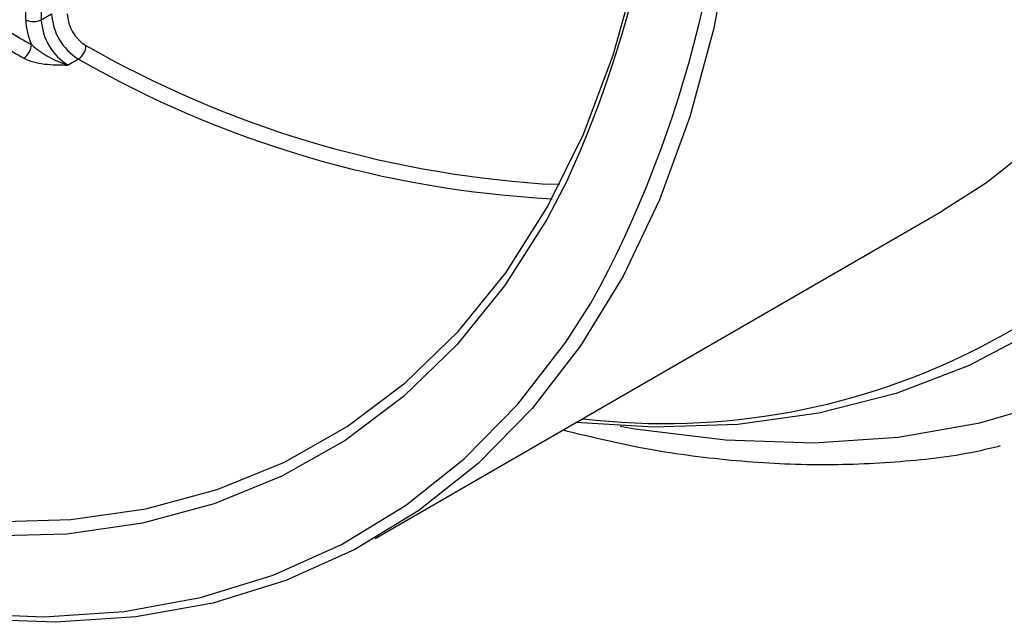
# Model space of a CAD drawing. Units: millimetres. Extents: x -60 to 846, y -81 to 370.
# Drawn here: x 322 to 349, y 79 to 95 of the extents above; entities that cross this region are included whole.
import ezdxf

# ---------------------------------------------------------------- set-up
doc = ezdxf.new("R2010")
doc.units = ezdxf.units.MM

msp = doc.modelspace()

# ---------------------------------------------------------------- linework, layer by layer
at = {"color": 7, "linetype": 'Continuous', "lineweight": 25}
for p, q in [((321.8268, 95.25121), (321.8268, 119.60454)), ((322.25107, 119.60454), (322.25107, 95.25121)), ((322.25107, 95.25121), (322.53391, 95.41449)), ((323.26464, 94.17657), (322.9818, 94.01329)), ((331.35572, 81.09373), (346.84136, 90.0334))]:
    msp.add_line(p, q, dxfattribs=at)
at = {"color": 8, "linetype": 'Continuous', "lineweight": 25}
msp.add_line((335.91316, 90.77517), (336.39441, 90.75961), dxfattribs=at)
at = {"color": 7, "linetype": 'Continuous', "lineweight": 25, "flags": 128}
for points in [[(356.96991, 112.07511), (356.85678, 109.24288), (356.56181, 106.53277), (356.08655, 103.95905), (355.43351, 101.53532), (354.60613, 99.27436), (353.60879, 97.18811), (352.44673, 95.28756), (351.1261, 93.58275), (349.65386, 92.08267), (348.03778, 90.79524), (346.84136, 90.0334)], [(360.08107, 110.49478), (359.9681, 107.55884), (359.67512, 104.7431), (359.20353, 102.06112), (358.55562, 99.52583), (357.73449, 97.14944), (356.74411, 94.9434), (355.58925, 92.91835), (354.27547, 91.08403), (352.8091, 89.44928), (351.19721, 88.02198), (349.44756, 86.80901), (347.56858, 85.81621), (345.56933, 85.04837), (343.45944, 84.50918), (341.24907, 84.20124), (338.94887, 84.12603), (336.83253, 84.25543)], [(341.48427, 103.13544), (341.37115, 100.30322), (341.07617, 97.5931), (340.60091, 95.01939), (339.94787, 92.59565), (339.1205, 90.3347), (338.12315, 88.24844), (336.96109, 86.34789), (335.64046, 84.64308), (334.16822, 83.143), (332.55214, 81.85557), (330.80075, 80.78758), (328.92328, 79.94466), (326.92965, 79.33127), (324.83037, 78.95063), (322.63652, 78.80476), (320.35968, 78.89443), (318.01185, 79.21917), (315.60543, 79.77725), (313.15312, 80.56574), (312.12755, 80.95864)], [(320.91664, 81.54801), (323.05372, 81.61007), (325.10151, 81.90349), (327.04867, 82.42666), (328.88444, 83.17667), (330.59866, 84.14939), (332.18185, 85.33944), (333.62526, 86.74022), (334.92091, 88.344), (336.06162, 90.14191), (337.0411, 92.124), (337.85392, 94.2793), (338.49558, 96.59591), (338.96255, 99.061), (339.25223, 101.66095), (339.31659, 102.70448)]]:
    msp.add_lwpolyline(points, dxfattribs=at)
at = {"color": 8, "linetype": 'Continuous', "lineweight": 25, "flags": 128}
for points in [[(338.04688, 84.15896), (338.44655, 84.08847), (340.91651, 83.78049), (343.31507, 83.7047), (345.63119, 83.86147), (347.85417, 84.25006), (349.97377, 84.86869), (351.98022, 85.71449), (353.86427, 86.78358), (355.61723, 88.07102), (357.23101, 89.57087), (358.69817, 91.27623), (360.01196, 93.17922), (361.16631, 95.27107), (362.1559, 97.54214), (362.97617, 99.98196), (363.62333, 102.57927), (364.09441, 105.32211), (364.38722, 108.19782), (364.50043, 111.19314)], [(336.61458, 90.90115), (336.04004, 89.80179), (334.89187, 87.99213), (333.58775, 86.37787), (332.13491, 84.96793), (330.54137, 83.77011), (328.81594, 82.79103), (326.96818, 82.03611), (325.00829, 81.50953), (322.94712, 81.21419), (320.79607, 81.15172), (318.56703, 81.32249), (316.27233, 81.72553), (314.27141, 82.25161)], [(312.42828, 80.88355), (312.90266, 80.70633), (315.33994, 79.92268), (317.73159, 79.36802), (320.06502, 79.04528), (322.32789, 78.95616), (324.50829, 79.10113), (326.59469, 79.47943), (328.57609, 80.08906), (330.44203, 80.92681), (332.18268, 81.98825), (333.78885, 83.26778), (335.25206, 84.75866), (336.56459, 86.45301), (337.24684, 87.51348)]]:
    msp.add_lwpolyline(points, dxfattribs=at)
at = {"color": 7, "linetype": 'Continuous', "lineweight": 25}
for centre, radius, start, end in [((308.81535, 103.57687), 30.55276, 335.488267, 1.045461), ((309.9631, 102.44963), 31.10452, 331.302037, 1.267308), ((324.06101, 95.48129), 1.52856, 182.504442, 238.600964), ((324.02715, 95.46125), 1.06999, 182.504442, 238.600964), ((323.57007, 95.29155), 1.74373, 181.325668, 204.404998), ((322.03894, 95.66063), 0.46111, 242.609672, 297.390328), ((323.77817, 95.31801), 1.52856, 182.504442, 238.600964), ((343.17667, 131.97042), 42.98744, 239.545967, 240.459409), ((321.52504, 94.58755), 0.4574, 302.672623, 357.934849), ((343.10592, 131.84792), 43.27024, 239.545967, 240.459409), ((323.02151, 94.5531), 0.4482, 302.850725, 359.34124), ((337.88786, 119.69526), 28.98743, 240.17226, 266.093838), ((337.6925, 119.2821), 28.95602, 240.114509, 267.015967)]:
    msp.add_arc(centre, radius, start, end, dxfattribs=at)
at = {"color": 8, "linetype": 'Continuous', "lineweight": 25}
msp.add_arc((339.24165, 103.11974), 18.89002, 263.233422, 331.445619, dxfattribs=at)
at = {"color": 7, "linetype": 'Continuous', "lineweight": 25}
for points, knots in [([(321.98214, 94.57107), (322.04925, 94.50581), (322.12673, 94.44643), (322.28731, 94.33458), (322.37069, 94.28244), (322.62643, 94.13848), (322.8045, 94.06063), (322.9818, 94.01329)], [0, 0, 0, 0, 0.25, 0.25, 0.5, 0.5, 1, 1, 1, 1]), ([(321.77196, 94.20253), (321.92604, 94.11522), (322.12964, 94.06648), (322.54806, 94.01668), (322.76705, 94.01458), (322.9818, 94.01329)], [0, 0, 0, 0, 0.5, 0.5, 1, 1, 1, 1]), ([(336.48327, 84.0538), (337.1587, 83.89045), (338.65566, 83.52841), (340.92004, 83.21833), (343.27489, 83.07305), (345.55268, 83.16002), (347.2722, 83.34583), (348.19952, 83.57298), (348.42381, 83.62792)], [0, 0, 0, 0, 0.16038619, 0.35546278, 0.55019674, 0.74447364, 0.93819616, 1, 1, 1, 1])]:
    msp.add_open_spline(points, degree=3, knots=knots, dxfattribs=at)

doc.saveas('drawing.dxf')
